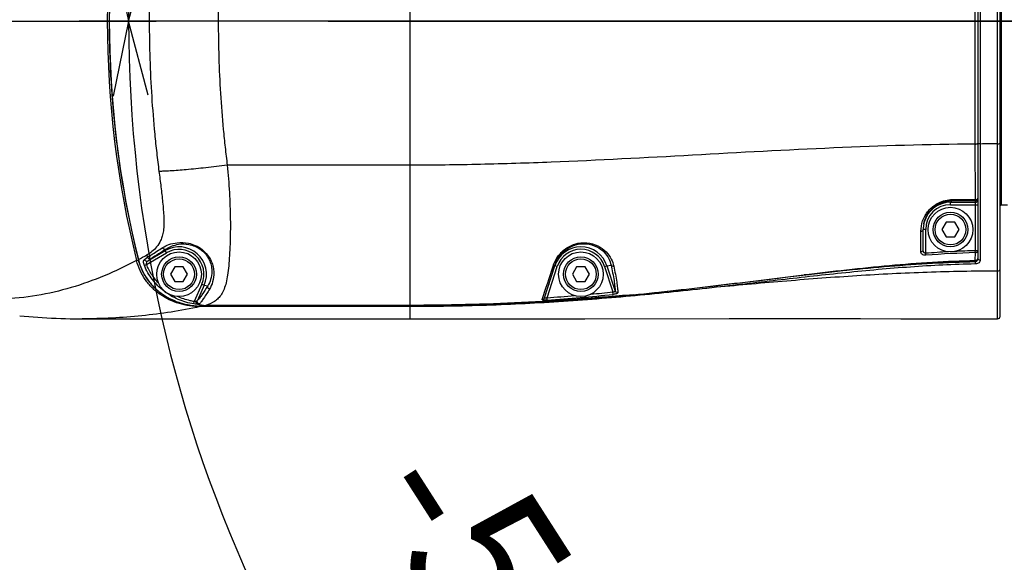
# Model space of a CAD drawing. Units: millimetres. Extents: x 0 to 841, y 0 to 594.
# Drawn here: x 571 to 590, y 434 to 445 of the extents above; entities that cross this region are included whole.
import ezdxf

# ---------------------------------------------------------------- set-up
doc = ezdxf.new("R2010")
doc.units = ezdxf.units.MM
doc.header["$LTSCALE"] = 46.255
doc.linetypes.add('CENTER', pattern=[0.6, 0.375, -0.075, 0.075, -0.075])
doc.layers.get('0').update_dxf_attribs({"linetype": 'CONTINUOUS'})
for name, color, linetype in [('3_ALL_AXIS', 7, 'CONTINUOUS'), ('6_ALL_SURFACE', 7, 'CONTINUOUS'), ('LAYER_B', 7, 'CONTINUOUS')]:
    doc.layers.add(name, color=color, linetype=linetype)
doc.styles.get("Standard").update_dxf_attribs({"font": 'txt', "width": 0.8})
doc.dimstyles.new('DIMSTYLE_2', dxfattribs={"dimtxt": 3, "dimasz": 1.5, "dimexe": 1, "dimexo": 1, "dimgap": 3, "dimtad": 1, "dimdec": 4, "dimdsep": 46, "dimtxsty": 'STANDARD', "dimblk": 'OPEN', "dimblk1": 'OPEN', "dimblk2": 'OPEN', "dimcen": 0.09, "dimadec": 4, "dimazin": 2, "dimtp": 0.5, "dimtm": 0.5, "dimtfac": 1, "dimtdec": -1, "dimtofl": 0, "dimtmove": 0, "dimatfit": 3, "dimldrblk": 'OPEN', "dimfxl": 1, "dimtolj": 1, "dimarcsym": 0})
doc.dimstyles.new('DIMSTYLE_4', dxfattribs={"dimtxt": 3, "dimasz": 1.5, "dimexe": 1, "dimexo": 1, "dimgap": 0.75, "dimtad": 1, "dimdec": 3, "dimdsep": 46, "dimtxsty": 'STANDARD', "dimblk": 'OPEN', "dimblk1": 'OPEN', "dimblk2": 'OPEN', "dimcen": 0.09, "dimadec": 3, "dimazin": 2, "dimtp": 0.3, "dimtm": 0.3, "dimtfac": 1, "dimtdec": 0, "dimtofl": 0, "dimtmove": 0, "dimatfit": 3, "dimldrblk": 'OPEN', "dimfxl": 1, "dimtolj": 1, "dimarcsym": 0})

# ---------------------------------------------------------------- blocks, each defined once
blk = doc.blocks.new('_OPEN')
at = {"color": 0, "linetype": 'BYBLOCK'}
for p, q in [((0, 0), (-1, 0.233)), ((-1, -0.233), (0, 0)), ((-1, 0), (0, 0))]:
    blk.add_line(p, q, dxfattribs=at)
blk = doc.blocks.new('*D17')
at = {"color": 2, "linetype": 'CONTINUOUS'}
for p, q in [((559.904, 487.653), (559.904, 487.903)), ((599.904, 487.653), (599.904, 487.903)), ((559.904, 454.485), (559.904, 487.653)), ((599.904, 398.653), (599.904, 487.653)), ((559.904, 486.903), (579.904, 486.903)), ((599.904, 486.903), (579.904, 486.903))]:
    blk.add_line(p, q, dxfattribs=at)
at = {"color": 2, "linetype": 'CONTINUOUS', "xscale": 1.5, "yscale": 1.5, "zscale": 1.5, "rotation": 180}
blk.add_blockref('_OPEN', (559.904, 486.903), dxfattribs=at)
at = {"color": 2, "linetype": 'CONTINUOUS', "xscale": 1.5, "yscale": 1.5, "zscale": 1.5}
blk.add_blockref('_OPEN', (599.904, 486.903), dxfattribs=at)
at = {"color": 2, "linetype": 'CONTINUOUS', "insert": (579.904, 490.653), "char_height": 3, "width": 7.2, "attachment_point": 2, "line_spacing_factor": 0.9}
blk.add_mtext('400', dxfattribs=at)
blk = doc.blocks.new('*D27')
at = {"color": 2, "linetype": 'CONTINUOUS'}
for p, q in [((599.904, 500.756), (599.904, 510.162)), ((585.197, 362.528), (563.23, 302.174))]:
    blk.add_line(p, q, dxfattribs=at)
for points in [[(598.407, 508.802), (599.904, 509.162), (598.402, 509.502)], [(562.044, 303.309), (563.572, 303.114), (562.288, 303.965)]]:
    blk.add_lwpolyline(points, dxfattribs=at)
for start, end in [(90, 170), (170, 250)]:
    blk.add_arc((599.904, 402.935), 106.227, start, end, dxfattribs=at)
at = {"color": 2, "linetype": 'CONTINUOUS', "insert": (490.229, 426.734), "char_height": 3, "width": 11.6, "attachment_point": 2, "rotation": 77.7567, "line_spacing_factor": 0.9}
blk.add_mtext('-160\\fgdt;{\\fgdt;~}', dxfattribs=at)
blk = doc.blocks.new('*D29')
at = {"color": 2, "linetype": 'CONTINUOUS'}
for p, q in [((574.01, 444.935), (571.738, 444.935)), ((583.608, 424.811), (582.179, 423.045))]:
    blk.add_line(p, q, dxfattribs=at)
for points in [[(573.129, 443.445), (572.738, 444.935), (572.43, 443.426)], [(581.441, 424.533), (582.808, 423.823), (581.896, 425.064)]]:
    blk.add_lwpolyline(points, dxfattribs=at)
for start, end in [(179.999, 205.4995), (205.4995, 231)]:
    blk.add_arc((599.904, 444.935), 27.166, start, end, dxfattribs=at)
at = {"color": 2, "linetype": 'CONTINUOUS', "insert": (582.085, 433.512), "char_height": 3, "width": 9.2, "attachment_point": 2, "rotation": 302.6626, "line_spacing_factor": 0.9}
blk.add_mtext('-51\\fgdt;{\\fgdt;~}', dxfattribs=at)
blk = doc.blocks.new('*D30')
at = {"color": 2, "linetype": 'CONTINUOUS'}
for p, q in [((598.904, 444.935), (571.738, 444.935)), ((600.889, 444.761), (627.642, 440.044))]:
    blk.add_line(p, q, dxfattribs=at)
for points in [[(572.43, 446.444), (572.738, 444.935), (573.129, 446.425)], [(626.531, 441.752), (626.658, 440.217), (627.223, 441.65)]]:
    blk.add_lwpolyline(points, dxfattribs=at)
for start, end in [(85, 180), (350, 85)]:
    blk.add_arc((599.904, 444.935), 27.166, start, end, dxfattribs=at)
at = {"color": 2, "linetype": 'CONTINUOUS', "insert": (596.76, 477.952), "char_height": 3, "width": 11.6, "attachment_point": 2, "rotation": 5.4392, "line_spacing_factor": 0.9}
blk.add_mtext('+190\\fgdt;{\\fgdt;~}', dxfattribs=at)

msp = doc.modelspace()

# ---------------------------------------------------------------- linework, layer by layer
at = {"color": 7, "linetype": 'CONTINUOUS'}
for p, q in [((590.30418, 438.98475), (590.30418, 450.88474)), ((589.85418, 449.71547), (589.85418, 441.36872)), ((590.32418, 448.63474), (590.32418, 441.23474)), ((589.80513, 442.4596), (589.80513, 447.40985)), ((589.90494, 447.40912), (589.90495, 442.46035)), ((590.25417, 438.93475), (590.25427, 447.40782)), ((572.34545, 444.99948), (572.34545, 444.87003)), ((572.34545, 444.87003), (572.34629, 444.74057)), ((572.34629, 444.74057), (572.34796, 444.61113)), ((572.34796, 444.61113), (572.35048, 444.4817)), ((572.35048, 444.4817), (572.35383, 444.35228)), ((572.35383, 444.35228), (572.35802, 444.22289)), ((572.35802, 444.22289), (572.36304, 444.09354)), ((572.36304, 444.09354), (572.3689, 443.96421)), ((572.3689, 443.96421), (572.3756, 443.83493)), ((572.3756, 443.83493), (572.38314, 443.70569)), ((572.38314, 443.70569), (572.39151, 443.5765)), ((572.39151, 443.5765), (572.40072, 443.44738)), ((572.40072, 443.44738), (572.41076, 443.31831)), ((572.41076, 443.31831), (572.42164, 443.18931)), ((572.42164, 443.18931), (572.43335, 443.06038)), ((572.43335, 443.06038), (572.4459, 442.93153)), ((572.4459, 442.93153), (572.45928, 442.80277)), ((572.45928, 442.80277), (572.4735, 442.67409)), ((572.4735, 442.67409), (572.48854, 442.54551)), ((572.48854, 442.54551), (572.50442, 442.41703)), ((572.50442, 442.41703), (572.52113, 442.28866)), ((589.80553, 441.33882), (589.80513, 442.45961)), ((589.85452, 442.47849), (589.8542, 442.4803)), ((589.90495, 442.46035), (589.90492, 440.1159)), ((572.52113, 442.28866), (572.53867, 442.1604)), ((572.53867, 442.1604), (572.55704, 442.03225)), ((572.55704, 442.03225), (572.57624, 441.90422)), ((572.57624, 441.90422), (572.59626, 441.77632)), ((572.59626, 441.77632), (572.61712, 441.64856)), ((572.61712, 441.64856), (572.6388, 441.52093)), ((572.6388, 441.52093), (572.6613, 441.39344)), ((572.6613, 441.39344), (572.68464, 441.2661)), ((572.68464, 441.2661), (572.70879, 441.13892)), ((589.30586, 441.28643), (589.33902, 441.31956)), ((589.30586, 441.28643), (589.80418, 441.28643)), ((589.30586, 441.23646), (589.30586, 441.28643)), ((589.30586, 441.23646), (589.85418, 441.23646)), ((589.33902, 441.31956), (589.80418, 441.31875)), ((589.34158, 441.33984), (589.80553, 441.33882)), ((589.80418, 441.31875), (589.80418, 440.30842)), ((589.85418, 441.36861), (589.85418, 440.15399)), ((590.32418, 441.23474), (590.45418, 441.23474)), ((572.70879, 441.13892), (572.73377, 441.0119)), ((572.73377, 441.0119), (572.75956, 440.88504)), ((572.75956, 440.88504), (572.78618, 440.75835)), ((589.21818, 440.8837), (589.13218, 440.73474)), ((589.39018, 440.8837), (589.21818, 440.8837)), ((589.47618, 440.73474), (589.39018, 440.8837)), ((572.78618, 440.75835), (572.81362, 440.63184)), ((572.81362, 440.63184), (572.84187, 440.5055)), ((588.70751, 440.28776), (588.70817, 440.69951)), ((588.80418, 440.73474), (588.75418, 440.73474)), ((588.75418, 440.32674), (588.75418, 440.73474)), ((588.80418, 440.25643), (588.80418, 440.73474)), ((589.13218, 440.73474), (589.21818, 440.58579)), ((589.39018, 440.58579), (589.47618, 440.73474)), ((572.84187, 440.5055), (572.87095, 440.37936)), ((589.21818, 440.58579), (589.39018, 440.58579)), ((572.87095, 440.37936), (572.90084, 440.2534)), ((572.90084, 440.2534), (572.93118, 440.12908)), ((573.0985, 440.03065), (573.50192, 440.26744)), ((573.12515, 440.10426), (573.47662, 440.31055)), ((573.47662, 440.31055), (573.49459, 440.34193)), ((573.50192, 440.26744), (573.47662, 440.31055)), ((588.80716, 440.21686), (588.80418, 440.25643)), ((589.85418, 440.30842), (589.80418, 440.30842)), ((589.80523, 440.26951), (589.80418, 440.30842)), ((589.80511, 440.11378), (589.80523, 440.26951)), ((572.89882, 440.111), (572.93359, 440.11964)), ((572.93453, 440.12991), (572.93118, 440.12908)), ((572.93118, 440.12908), (572.93535, 440.11274)), ((572.93535, 440.11274), (572.94018, 440.09492)), ((572.94018, 440.09492), (572.94528, 440.07719)), ((572.94528, 440.07719), (572.95066, 440.05956)), ((572.95066, 440.05956), (572.95631, 440.04204)), ((572.95631, 440.04204), (572.96223, 440.02461)), ((572.96223, 440.02461), (572.96841, 440.00729)), ((572.96841, 440.00729), (572.97487, 439.99008)), ((573.05524, 440.13429), (573.12018, 440.17653)), ((573.05534, 440.01357), (573.0985, 440.03065)), ((573.12515, 440.10426), (573.19019, 440.14618)), ((581.12001, 439.35534), (581.33118, 440.00524)), ((581.33118, 440.00524), (581.33371, 440.02124)), ((581.37873, 439.98979), (581.33118, 440.00524)), ((582.33299, 439.98979), (582.38044, 440.0052)), ((582.38044, 440.0052), (582.46142, 440.01802)), ((582.38044, 440.0052), (582.54638, 439.49448)), ((587.89901, 439.98716), (588.05628, 440.00151)), ((588.05628, 440.00151), (588.21162, 440.015)), ((588.21162, 440.015), (588.36501, 440.0276)), ((588.36501, 440.0276), (588.51662, 440.03932)), ((588.51662, 440.03932), (588.66645, 440.05014)), ((588.66645, 440.05014), (588.8145, 440.06004)), ((588.8145, 440.06004), (588.96091, 440.06905)), ((588.96091, 440.06905), (589.1057, 440.07714)), ((589.1057, 440.07714), (589.24885, 440.08432)), ((589.24885, 440.08432), (589.39053, 440.09059)), ((589.39053, 440.09059), (589.53077, 440.09597)), ((589.53077, 440.09597), (589.66954, 440.10045)), ((589.66954, 440.10045), (589.80533, 440.104)), ((589.80418, 440.10397), (589.80418, 440.08175)), ((589.80418, 440.08172), (589.80504, 440.0409)), ((589.80533, 440.104), (589.80511, 440.11378)), ((572.97487, 439.99008), (572.98159, 439.97297)), ((572.98159, 439.97297), (572.98858, 439.95598)), ((572.98858, 439.95598), (572.99583, 439.9391)), ((572.99583, 439.9391), (573.00334, 439.92234)), ((573.00334, 439.92234), (573.01112, 439.90569)), ((573.01112, 439.90569), (573.01916, 439.88917)), ((573.01916, 439.88917), (573.02746, 439.87277)), ((573.02746, 439.87277), (573.03602, 439.85649)), ((573.03602, 439.85649), (573.04484, 439.84035)), ((573.04484, 439.84035), (573.05392, 439.82433)), ((573.05392, 439.82433), (573.06325, 439.80844)), ((573.06325, 439.80844), (573.07284, 439.79269)), ((573.66818, 439.9837), (573.58218, 439.83474)), ((573.58218, 439.83474), (573.66818, 439.68579)), ((573.84018, 439.9837), (573.66818, 439.9837)), ((573.92618, 439.83474), (573.84018, 439.9837)), ((573.84018, 439.68579), (573.92618, 439.83474)), ((581.17414, 439.36012), (581.37873, 439.98979)), ((581.76818, 439.9837), (581.68218, 439.83474)), ((581.68218, 439.83474), (581.76818, 439.68579)), ((581.94018, 439.9837), (581.76818, 439.9837)), ((582.02618, 439.83474), (581.94018, 439.9837)), ((581.94018, 439.68579), (582.02618, 439.83474)), ((582.33299, 439.98979), (582.49993, 439.47602)), ((586.20771, 439.80114), (586.38737, 439.82275)), ((586.38737, 439.82275), (586.56458, 439.84379)), ((586.56458, 439.84379), (586.73936, 439.86423)), ((586.73936, 439.86423), (586.91169, 439.88401)), ((586.91169, 439.88401), (587.08175, 439.9031)), ((587.08175, 439.9031), (587.24954, 439.92147)), ((587.24954, 439.92147), (587.41507, 439.93909)), ((587.41507, 439.93909), (587.57848, 439.95593)), ((587.57848, 439.95593), (587.7398, 439.97196)), ((587.7398, 439.97196), (587.89901, 439.98716)), ((573.07284, 439.79269), (573.08269, 439.77707)), ((573.08269, 439.77707), (573.09279, 439.7616)), ((573.09279, 439.7616), (573.10314, 439.74626)), ((573.10314, 439.74626), (573.11375, 439.73107)), ((573.11375, 439.73107), (573.12461, 439.71603)), ((573.12461, 439.71603), (573.13572, 439.70113)), ((573.13572, 439.70113), (573.14708, 439.68639)), ((573.14708, 439.68639), (573.15868, 439.6718)), ((573.15868, 439.6718), (573.17054, 439.65736)), ((573.17054, 439.65736), (573.18264, 439.64309)), ((573.18264, 439.64309), (573.19499, 439.62897)), ((573.19499, 439.62897), (573.20758, 439.61502)), ((573.20758, 439.61502), (573.22042, 439.60124)), ((573.66818, 439.68579), (573.84018, 439.68579)), ((574.21562, 439.63395), (574.06228, 439.28278)), ((574.26134, 439.61399), (574.12562, 439.30317)), ((574.21562, 439.63395), (574.26134, 439.61399)), ((574.26134, 439.61399), (574.33272, 439.59899)), ((581.76818, 439.68579), (581.94018, 439.68579)), ((584.46, 439.58826), (584.66701, 439.61291)), ((584.58893, 439.57121), (584.58538, 439.60319)), ((584.66701, 439.61291), (584.87065, 439.63746)), ((584.87065, 439.63746), (585.07091, 439.66183)), ((585.07091, 439.66183), (585.26781, 439.68594)), ((585.26781, 439.68594), (585.46167, 439.70978)), ((585.46167, 439.70978), (585.84027, 439.75634)), ((585.84027, 439.75634), (586.02534, 439.77898)), ((586.02534, 439.77898), (586.20771, 439.80114)), ((573.22042, 439.60124), (573.2335, 439.58763)), ((573.2335, 439.58763), (573.24682, 439.57419)), ((573.24682, 439.57419), (573.26039, 439.56092)), ((573.26039, 439.56092), (573.27419, 439.54783)), ((573.27419, 439.54783), (573.28823, 439.53493)), ((573.28823, 439.53493), (573.30251, 439.52221)), ((573.30251, 439.52221), (573.31702, 439.50967)), ((573.31702, 439.50967), (573.33177, 439.49733)), ((573.33177, 439.49733), (573.34675, 439.48517)), ((573.34675, 439.48517), (573.36196, 439.47322)), ((573.36196, 439.47322), (573.37741, 439.46146)), ((573.37741, 439.46146), (573.39308, 439.44991)), ((573.39308, 439.44991), (573.40898, 439.43856)), ((573.40898, 439.43856), (573.4251, 439.42742)), ((573.4251, 439.42742), (573.44144, 439.4165)), ((573.44144, 439.4165), (573.45801, 439.40578)), ((573.45801, 439.40578), (573.4748, 439.39529)), ((582.50489, 439.42768), (582.49993, 439.47602)), ((582.70797, 439.39985), (582.90528, 439.41876)), ((582.90514, 439.42005), (582.90528, 439.41876)), ((582.90528, 439.41876), (583.13803, 439.44193)), ((583.13803, 439.44193), (583.36835, 439.46572)), ((583.36835, 439.46572), (583.59463, 439.48987)), ((583.59463, 439.48987), (583.81677, 439.51428)), ((583.81677, 439.51428), (584.03489, 439.53886)), ((584.03489, 439.53886), (584.2493, 439.56354)), ((584.2493, 439.56354), (584.46, 439.58826)), ((573.4748, 439.39529), (573.4918, 439.38502)), ((573.4918, 439.38502), (573.50902, 439.37497)), ((573.50902, 439.37497), (573.52646, 439.36515)), ((573.52646, 439.36515), (573.5441, 439.35557)), ((573.5441, 439.35557), (573.56196, 439.34621)), ((573.56196, 439.34621), (573.58002, 439.3371)), ((573.58002, 439.3371), (573.59829, 439.32823)), ((573.59829, 439.32823), (573.61676, 439.3196)), ((573.61676, 439.3196), (573.63542, 439.31122)), ((573.63542, 439.31122), (573.65429, 439.3031)), ((573.65429, 439.3031), (573.67334, 439.29522)), ((573.67334, 439.29522), (573.69259, 439.28761)), ((573.69259, 439.28761), (573.71203, 439.28026)), ((573.71203, 439.28026), (573.73165, 439.27317)), ((573.73165, 439.27317), (573.75145, 439.26636)), ((573.75145, 439.26636), (573.77142, 439.25981)), ((573.77142, 439.25981), (573.79157, 439.25354)), ((573.79157, 439.25354), (573.81189, 439.24755)), ((573.81189, 439.24755), (573.83238, 439.24184)), ((573.83238, 439.24184), (573.85303, 439.23642)), ((573.85303, 439.23642), (573.87383, 439.23128)), ((573.87383, 439.23128), (573.89479, 439.22644)), ((573.89479, 439.22644), (573.9159, 439.22189)), ((573.9159, 439.22189), (573.93716, 439.21764)), ((573.93716, 439.21764), (573.95855, 439.21368)), ((573.95855, 439.21368), (573.98008, 439.21004)), ((573.98008, 439.21004), (574.00174, 439.2067)), ((574.00174, 439.2067), (574.02352, 439.20366)), ((574.05394, 439.23429), (574.06228, 439.28278)), ((578.40418, 439.20664), (578.40418, 439.19093)), ((579.47551, 439.20357), (579.65784, 439.20838)), ((579.65784, 439.20838), (579.84117, 439.21401)), ((579.84117, 439.21401), (580.02549, 439.22045)), ((580.02549, 439.22045), (580.2108, 439.22773)), ((580.2108, 439.22773), (580.39709, 439.23585)), ((580.39709, 439.23585), (580.58436, 439.24481)), ((580.58436, 439.24481), (580.77261, 439.25463)), ((580.77261, 439.25463), (580.96182, 439.26531)), ((580.96182, 439.26531), (581.15201, 439.27686)), ((581.15201, 439.27686), (581.34316, 439.28926)), ((581.17765, 439.31097), (581.17414, 439.36012)), ((581.34316, 439.28926), (581.53527, 439.30253)), ((581.53527, 439.30253), (581.72834, 439.31666)), ((581.72834, 439.31666), (581.92236, 439.33163)), ((581.92236, 439.33163), (582.11734, 439.34745)), ((582.11734, 439.34745), (582.31327, 439.3641)), ((582.31327, 439.3641), (582.51015, 439.38157)), ((582.51015, 439.38157), (582.70797, 439.39985)), ((574.02352, 439.20366), (574.04542, 439.20094)), ((574.04542, 439.20094), (574.06743, 439.19853)), ((574.06743, 439.19853), (574.08956, 439.19644)), ((574.08956, 439.19644), (574.11179, 439.19467)), ((574.11179, 439.19467), (574.13411, 439.19322)), ((574.13411, 439.19322), (574.15654, 439.1921)), ((574.15654, 439.1921), (574.17905, 439.1913)), ((574.17666, 439.18086), (574.17666, 439.19138)), ((578.40418, 439.18086), (574.17666, 439.18086)), ((574.17905, 439.1913), (574.20164, 439.19082)), ((574.20164, 439.19082), (574.22284, 439.19068)), ((574.22284, 439.19093), (578.40418, 439.19093)), ((574.22284, 439.19093), (574.22284, 439.19068)), ((574.22284, 439.19068), (578.40418, 439.19068)), ((578.40418, 439.19068), (578.57886, 439.19101)), ((578.40418, 439.19093), (578.40418, 439.19068)), ((578.40418, 439.19068), (578.40418, 438.93474)), ((578.57886, 439.19101), (578.75617, 439.19205)), ((578.75617, 439.19205), (578.9345, 439.1938)), ((578.9345, 439.1938), (579.11383, 439.19629)), ((579.11383, 439.19629), (579.29417, 439.19954)), ((579.29417, 439.19954), (579.47551, 439.20357))]:
    msp.add_line(p, q, dxfattribs=at)
for centre, radius in [((589.30418, 440.73474), 0.45), ((589.30418, 440.73474), 0.35), ((589.30418, 440.73474), 0.31), ((573.75418, 439.83474), 0.45), ((581.85418, 439.83474), 0.45), ((573.75418, 439.83474), 0.35), ((573.75418, 439.83474), 0.31), ((581.85418, 439.83474), 0.35), ((581.85418, 439.83474), 0.31)]:
    msp.add_circle(centre, radius, dxfattribs=at)
for centre, radius, start, end in [((592.31494, 444.93474), 20.00636, 166.048259, 193.952106), ((592.35534, 444.93474), 20.00636, 166.103997, 193.896307), ((589.84573, 442.48012), 0.00844, 355.188732, 359.996329), ((589.86264, 442.4809), 0.00846, 180.00226, 184.092716), ((590.30573, 382.34985), 60.11183, 90.049045, 90.382011), ((589.30582, 440.73479), 0.55164, 89.995689, 164.651792), ((589.30588, 440.73476), 0.5017, 90.001683, 180.001682), ((589.80419, 441.36873), 0.04998, 269.981316, 359.9813), ((589.80419, 441.33641), 0.04998, 269.981313, 359.981303), ((590.32418, 441.21474), 0.02, 90, 180), ((589.32714, 440.73462), 0.57296, 168.62765, 179.988263), ((589.30688, 440.73462), 0.55271, 168.216509, 177.776485), ((589.30603, 440.73471), 0.55186, 164.649647, 168.207558), ((589.30581, 440.73474), 0.55164, 178.865625, 179.999883), ((589.30603, 440.73474), 0.55186, 177.784766, 178.865673), ((568.37789, 448.68514), 9.69304, 298.040402, 299.196757), ((574.51464, 440.61459), 1.46165, 195.515418, 197.439776), ((662.5754, 301.4851), 164.97457, 122.681387, 122.807078), ((573.75579, 439.83477), 0.55165, 336.408785, 120.402597), ((573.75585, 439.83476), 0.5017, 336.406815, 120.407869), ((581.8558, 439.83482), 0.55161, 17.992517, 162.003574), ((581.85586, 439.83478), 0.50168, 17.997978, 162.002022), ((590.4677, 418.21706), 22.10207, 93.116604, 94.31648), ((590.38495, 419.79512), 20.48259, 91.621864, 94.417924), ((590.33639, 420.71124), 19.6044, 91.555649, 92.772372), ((589.80418, 440.15399), 0.05, 271.324739, 360), ((589.88647, 440.15608), 0.0323, 180.000502, 182.094176), ((589.88659, 440.15608), 0.03242, 182.096107, 186.271889), ((450.46144, 481.48851), 137.25235, 342.1081954, 342.4050536), ((578.11675, 481.72545), 42.52477, 274.127669, 275.9229), ((577.85304, 484.72369), 45.48565, 275.301826, 275.863659), ((574.34774, 440.3239), 1.1186, 258.512522, 267.187488), ((572.05705, 449.01043), 10.0555, 282.437982, 282.84685), ((578.25111, 480.26753), 41.01171, 274.087117, 274.860884), ((590.25418, 438.98475), 0.05, 269.993983, 360)]:
    msp.add_arc(centre, radius, start, end, dxfattribs=at)
for points, knots in [([(589.80513, 442.45961), (588.85328, 442.45173), (586.95185, 442.39222), (584.10456, 442.2331), (581.73249, 442.1051), (579.83186, 442.04391), (578.88026, 442.03234), (578.40418, 442.03234)], [0, 0, 0, 0, 0.25027599, 0.50004211, 0.74980751, 0.87482505, 1, 1, 1, 1]), ([(589.80513, 442.4596), (589.8113, 442.45965), (589.82292, 442.46057), (589.83824, 442.46458), (589.84947, 442.47018), (589.85391, 442.47655), (589.85415, 442.47942)], [0, 0, 0, 0, 0.33142914, 0.62256875, 0.84549183, 1, 1, 1, 1]), ([(589.90495, 442.46035), (589.89893, 442.46031), (589.88751, 442.46105), (589.87216, 442.46461), (589.86062, 442.46986), (589.85535, 442.47561), (589.85452, 442.47849)], [0, 0, 0, 0, 0.3225315, 0.61144513, 0.83943304, 1, 1, 1, 1]), ([(590.25427, 442.46166), (590.26066, 442.46167), (590.27293, 442.46275), (590.29023, 442.46679), (590.30418, 442.4754), (590.30418, 442.48227)], [0, 0, 0, 0, 0.33875232, 0.63552537, 1, 1, 1, 1]), ([(588.70817, 440.69951), (588.70824, 440.77003), (588.7336, 440.91996), (588.83053, 441.0909), (588.95059, 441.208), (589.06574, 441.28114), (589.19862, 441.32897), (589.29381, 441.33997), (589.34158, 441.33984)], [0, 0, 0, 0, 0.21235955, 0.44862324, 0.578114, 0.71451957, 0.85615169, 1, 1, 1, 1]), ([(588.76543, 440.8476), (588.77666, 440.9036), (588.81832, 441.01918), (588.93674, 441.17376), (589.08466, 441.26945), (589.22529, 441.31217), (589.30104, 441.31965), (589.33902, 441.31956)], [0, 0, 0, 0, 0.21387176, 0.45242361, 0.71730106, 0.85777992, 1, 1, 1, 1]), ([(589.34158, 441.33984), (589.34144, 441.33709), (589.34112, 441.33229), (589.34064, 441.3259), (589.33987, 441.32218), (589.33955, 441.31985), (589.33902, 441.31956)], [0, 0, 0, 0, 0.40144542, 0.71046921, 0.91222883, 1, 1, 1, 1]), ([(589.80418, 441.31875), (589.8043, 441.31888), (589.80441, 441.31947), (589.80474, 441.32131), (589.80497, 441.32518), (589.80531, 441.33129), (589.80545, 441.3361), (589.80553, 441.33882)], [0, 0, 0, 0, 0.02692805, 0.08357193, 0.28496295, 0.59552878, 1, 1, 1, 1]), ([(589.80553, 441.33882), (589.81182, 441.3389), (589.82384, 441.34046), (589.83958, 441.34662), (589.85096, 441.35603), (589.85418, 441.36477), (589.85418, 441.36872)], [0, 0, 0, 0, 0.30449238, 0.57965907, 0.80901168, 1, 1, 1, 1]), ([(588.70817, 440.69951), (588.71423, 440.69986), (588.72586, 440.70201), (588.74092, 440.7096), (588.75147, 440.72081), (588.75418, 440.7303), (588.75418, 440.73474)], [0, 0, 0, 0, 0.28827423, 0.55428817, 0.7890799, 1, 1, 1, 1]), ([(573.42584, 440.37039), (573.46518, 440.39456), (573.55839, 440.43926), (573.7337, 440.48149), (573.91813, 440.47418), (574.08841, 440.41923), (574.22191, 440.33904), (574.33135, 440.22868), (574.40532, 440.10498), (574.44537, 439.98312), (574.46272, 439.84112), (574.44301, 439.68698), (574.39598, 439.57997), (574.36896, 439.53492)], [0, 0, 0, 0, 0.0801865, 0.17816215, 0.31068224, 0.39447421, 0.48679139, 0.57834963, 0.66155064, 0.73482903, 0.799454, 0.90876827, 1, 1, 1, 1]), ([(573.49459, 440.34193), (573.52894, 440.36406), (573.60953, 440.40622), (573.76289, 440.44935), (573.92751, 440.4477), (574.08347, 440.40094), (574.2084, 440.32713), (574.30965, 440.22328), (574.37557, 440.1079), (574.40918, 439.99656), (574.42144, 439.86922), (574.40073, 439.7327), (574.35729, 439.63856), (574.33272, 439.59899)], [0, 0, 0, 0, 0.0786869, 0.17399299, 0.30425071, 0.38919801, 0.4851862, 0.58038901, 0.66519365, 0.73859726, 0.80265657, 0.91032175, 1, 1, 1, 1]), ([(581.29276, 439.99907), (581.31164, 440.05848), (581.37037, 440.1826), (581.51815, 440.3451), (581.73074, 440.45745), (581.97349, 440.48316), (582.19548, 440.42021), (582.36273, 440.29764), (582.46837, 440.15007), (582.50615, 440.0442), (582.51708, 439.99373)], [0, 0, 0, 0, 0.11285414, 0.2451821, 0.39096489, 0.53820292, 0.67606025, 0.79909756, 0.90650537, 1, 1, 1, 1]), ([(581.33371, 440.02124), (581.35101, 440.07482), (581.40537, 440.18767), (581.54269, 440.33579), (581.74102, 440.4381), (581.96662, 440.46036), (582.17106, 440.40171), (582.32327, 440.29002), (582.41818, 440.15734), (582.4518, 440.06283), (582.46142, 440.01802)], [0, 0, 0, 0, 0.11137967, 0.24436134, 0.39280432, 0.54279947, 0.68182622, 0.8040834, 0.90931161, 1, 1, 1, 1]), ([(573.12018, 440.17653), (573.14509, 440.19272), (573.24639, 440.25826), (573.34836, 440.32278), (573.42584, 440.37039)], [0, 0, 0, 0, 0.24623645, 1, 1, 1, 1]), ([(573.42584, 440.37039), (573.42842, 440.36362), (573.43635, 440.3511), (573.45428, 440.33865), (573.47524, 440.33469), (573.48882, 440.33861), (573.49459, 440.34193)], [0, 0, 0, 0, 0.25951858, 0.51517038, 0.76162766, 1, 1, 1, 1]), ([(588.80716, 440.21686), (588.79298, 440.21577), (588.76612, 440.21801), (588.73244, 440.23412), (588.71175, 440.25906), (588.70749, 440.2786), (588.70751, 440.28776)], [0, 0, 0, 0, 0.31212632, 0.57817585, 0.7987909, 1, 1, 1, 1]), ([(588.70751, 440.28776), (588.71365, 440.28808), (588.72558, 440.29043), (588.74093, 440.29892), (588.75155, 440.31148), (588.75418, 440.32182), (588.75418, 440.32674)], [0, 0, 0, 0, 0.27763599, 0.53903818, 0.77789505, 1, 1, 1, 1]), ([(588.80418, 440.25643), (588.7997, 440.25576), (588.79057, 440.25629), (588.77886, 440.26232), (588.77007, 440.27115), (588.76164, 440.2846), (588.75558, 440.3034), (588.75418, 440.31897), (588.75418, 440.32674)], [0, 0, 0, 0, 0.13977713, 0.27228319, 0.39811197, 0.52024051, 0.7599737, 1, 1, 1, 1]), ([(589.80523, 440.26951), (589.81159, 440.26964), (589.824, 440.27164), (589.84012, 440.28), (589.85137, 440.29271), (589.85418, 440.30336), (589.85418, 440.30842)], [0, 0, 0, 0, 0.27802434, 0.54022752, 0.77903633, 1, 1, 1, 1]), ([(572.89882, 440.111), (572.68606, 439.99899), (572.25498, 439.79317), (571.58323, 439.55137), (570.88955, 439.38975), (570.41617, 439.34256), (570.17783, 439.33513)], [0, 0, 0, 0, 0.25283114, 0.50154335, 0.7492583, 1, 1, 1, 1]), ([(574.17666, 439.18086), (574.03515, 439.18107), (573.75053, 439.22088), (573.42513, 439.37563), (573.20677, 439.55799), (573.06901, 439.72165), (572.96299, 439.90739), (572.916, 440.0422), (572.89882, 440.111)], [0, 0, 0, 0, 0.24976295, 0.49934343, 0.62451748, 0.74968215, 0.87484115, 1, 1, 1, 1]), ([(572.93453, 440.12991), (572.9518, 440.06049), (572.99907, 439.92446), (573.10583, 439.73698), (573.24464, 439.57175), (573.46478, 439.38763), (573.79297, 439.23134), (574.08009, 439.19115), (574.22284, 439.19093)], [0, 0, 0, 0, 0.12515922, 0.25031872, 0.37548382, 0.50065828, 0.75023767, 1, 1, 1, 1]), ([(573.05534, 440.01357), (573.05023, 440.02646), (573.04283, 440.05164), (573.03945, 440.08286), (573.04102, 440.10469), (573.04437, 440.12015), (573.04982, 440.13077), (573.05524, 440.13429)], [0, 0, 0, 0, 0.32956039, 0.61966688, 0.74196064, 0.84633038, 1, 1, 1, 1]), ([(573.05524, 440.13429), (573.0576, 440.12728), (573.06533, 440.11416), (573.08353, 440.10103), (573.10513, 440.09679), (573.11919, 440.10082), (573.12515, 440.10426)], [0, 0, 0, 0, 0.25796678, 0.51302441, 0.76011286, 1, 1, 1, 1]), ([(574.05394, 439.23429), (573.94549, 439.25321), (573.732, 439.31533), (573.49096, 439.45443), (573.32446, 439.59954), (573.21495, 439.72417), (573.12342, 439.86249), (573.07564, 439.96232), (573.05534, 440.01357)], [0, 0, 0, 0, 0.24983093, 0.49957733, 0.62468689, 0.74979312, 0.87489699, 1, 1, 1, 1]), ([(573.0985, 440.03065), (573.09505, 440.0454), (573.09822, 440.06868), (573.11154, 440.09251), (573.12035, 440.10131), (573.12515, 440.10426)], [0, 0, 0, 0, 0.55551872, 0.7934275, 1, 1, 1, 1]), ([(573.34229, 439.65351), (573.29002, 439.70759), (573.19559, 439.82602), (573.12618, 439.96072), (573.0985, 440.03065)], [0, 0, 0, 0, 0.50001462, 1, 1, 1, 1]), ([(573.12018, 440.17653), (573.12251, 440.16948), (573.1302, 440.15627), (573.14842, 440.14302), (573.17009, 440.13869), (573.1842, 440.14272), (573.19019, 440.14618)], [0, 0, 0, 0, 0.25795978, 0.51306647, 0.76016674, 1, 1, 1, 1]), ([(581.12001, 439.35534), (581.14456, 439.43313), (581.21562, 439.65516), (581.28714, 439.87703), (581.33371, 440.02124)], [0, 0, 0, 0, 0.34991328, 1, 1, 1, 1]), ([(581.29276, 439.99907), (581.30169, 439.99869), (581.31522, 440.00089), (581.32862, 440.01103), (581.33258, 440.01777), (581.33371, 440.02124)], [0, 0, 0, 0, 0.54145073, 0.77878385, 1, 1, 1, 1]), ([(582.51708, 439.99373), (582.50584, 439.99134), (582.48766, 439.9925), (582.4691, 440.00457), (582.46318, 440.01339), (582.46142, 440.01802)], [0, 0, 0, 0, 0.52853219, 0.7721681, 1, 1, 1, 1]), ([(582.46142, 440.01802), (582.48459, 439.91417), (582.51372, 439.77149), (582.53825, 439.59621), (582.54462, 439.52591), (582.54638, 439.49448)], [0, 0, 0, 0, 0.60132537, 0.82209426, 1, 1, 1, 1]), ([(582.90515, 439.42005), (583.48047, 439.47659), (584.62938, 439.60731), (586.34953, 439.82747), (587.78559, 439.99254), (588.93846, 440.0818), (589.51615, 440.10699), (589.80511, 440.11378)], [0, 0, 0, 0, 0.25000141, 0.50000734, 0.75000374, 0.87500301, 1, 1, 1, 1]), ([(589.80504, 440.0409), (589.36858, 440.03146), (588.49608, 439.98802), (587.19159, 439.86884), (585.89009, 439.72151), (585.02282, 439.61992), (584.58894, 439.57122)], [0, 0, 0, 0, 0.24998595, 0.4999857, 0.74999239, 1, 1, 1, 1]), ([(589.80418, 440.08175), (589.5158, 440.07562), (588.93923, 440.05289), (587.78815, 439.97232), (586.92732, 439.88243), (586.35395, 439.81877)], [0, 0, 0, 0, 0.24999811, 0.50000048, 1, 1, 1, 1]), ([(589.854, 440.14988), (589.85359, 440.14269), (589.85134, 440.12822), (589.84299, 440.10742), (589.82824, 440.08885), (589.81244, 440.08207), (589.80418, 440.08172)], [0, 0, 0, 0, 0.2362718, 0.47675844, 0.72842638, 1, 1, 1, 1]), ([(589.90492, 440.1159), (589.90492, 440.10698), (589.90004, 440.08771), (589.87905, 440.06327), (589.84601, 440.04578), (589.81932, 440.04121), (589.80504, 440.0409)], [0, 0, 0, 0, 0.19546813, 0.41756246, 0.68685753, 1, 1, 1, 1]), ([(589.80511, 440.11378), (589.81148, 440.1139), (589.82398, 440.11597), (589.84016, 440.12464), (589.8514, 440.13783), (589.85418, 440.14877), (589.85418, 440.15399)], [0, 0, 0, 0, 0.27446878, 0.53505544, 0.77523031, 1, 1, 1, 1]), ([(589.90492, 440.1159), (589.89875, 440.11582), (589.88658, 440.11747), (589.87047, 440.12515), (589.85868, 440.13717), (589.85493, 440.14749), (589.85437, 440.15254)], [0, 0, 0, 0, 0.27282977, 0.5336383, 0.77515917, 1, 1, 1, 1]), ([(582.51708, 439.99373), (582.53991, 439.88822), (582.5685, 439.74326), (582.59192, 439.5652), (582.5977, 439.49379), (582.59914, 439.46188)], [0, 0, 0, 0, 0.60123849, 0.82207957, 1, 1, 1, 1]), ([(590.25425, 439.89764), (589.78119, 439.89706), (588.83521, 439.87942), (587.41788, 439.80733), (586.00269, 439.69979), (585.06023, 439.61441), (584.58894, 439.57122)], [0, 0, 0, 0, 0.24999838, 0.4998986, 0.74989199, 1, 1, 1, 1]), ([(590.25425, 439.89764), (590.26671, 439.89765), (590.28599, 439.90382), (590.30137, 439.92267), (590.30418, 439.93412), (590.30418, 439.93961)], [0, 0, 0, 0, 0.52465338, 0.76859989, 1, 1, 1, 1]), ([(574.33272, 439.59899), (574.2956, 439.53772), (574.24264, 439.45433), (574.17137, 439.35712), (574.14028, 439.31935), (574.12562, 439.30317)], [0, 0, 0, 0, 0.59449329, 0.81877944, 1, 1, 1, 1]), ([(574.36896, 439.53492), (574.33179, 439.47293), (574.27913, 439.38856), (574.20942, 439.2895), (574.17946, 439.25088), (574.16545, 439.23428)], [0, 0, 0, 0, 0.59673983, 0.8205958, 1, 1, 1, 1]), ([(574.36896, 439.53492), (574.36211, 439.53685), (574.34913, 439.54344), (574.33502, 439.55955), (574.32849, 439.57933), (574.33033, 439.59299), (574.33272, 439.59899)], [0, 0, 0, 0, 0.26002982, 0.51717948, 0.7640453, 1, 1, 1, 1]), ([(584.58894, 439.57121), (584.07545, 439.5136), (583.0478, 439.40406), (581.50274, 439.27651), (579.95436, 439.19767), (578.92087, 439.18086), (578.40418, 439.18086)], [0, 0, 0, 0, 0.25000429, 0.50000468, 0.7500023, 1, 1, 1, 1]), ([(578.40418, 439.19093), (578.77989, 439.19093), (579.53135, 439.20029), (580.65776, 439.24412), (581.78265, 439.3171), (582.53122, 439.38334), (582.90514, 439.42005)], [0, 0, 0, 0, 0.24999956, 0.4999987, 0.74999859, 1, 1, 1, 1]), ([(582.90514, 439.42005), (582.53065, 439.38828), (581.78154, 439.32869), (580.65667, 439.25932), (579.53076, 439.21602), (578.77971, 439.20664), (578.40418, 439.20664)], [0, 0, 0, 0, 0.25014649, 0.50014468, 0.75005594, 1, 1, 1, 1]), ([(582.54638, 439.49448), (582.54665, 439.49305), (582.54667, 439.48999), (582.54462, 439.48558), (582.54056, 439.48185), (582.53212, 439.47762), (582.51812, 439.4752), (582.50627, 439.47543), (582.49993, 439.47602)], [0, 0, 0, 0, 0.0779536, 0.15846464, 0.25246576, 0.36736169, 0.65936527, 1, 1, 1, 1]), ([(582.59914, 439.46188), (582.59932, 439.45784), (582.59329, 439.4514), (582.58357, 439.44595), (582.56662, 439.43894), (582.54015, 439.43236), (582.51725, 439.42896), (582.50489, 439.42768)], [0, 0, 0, 0, 0.1169042, 0.211842, 0.33294182, 0.64082279, 1, 1, 1, 1]), ([(582.59914, 439.46188), (582.58814, 439.4607), (582.56491, 439.46562), (582.54991, 439.48423), (582.54638, 439.49448)], [0, 0, 0, 0, 0.50509329, 1, 1, 1, 1]), ([(574.06228, 439.28278), (574.03323, 439.28778), (573.91782, 439.31127), (573.80529, 439.34927), (573.72488, 439.38574)], [0, 0, 0, 0, 0.25026383, 1, 1, 1, 1]), ([(574.12497, 439.2277), (574.1196, 439.22771), (574.09582, 439.2284), (574.07209, 439.23112), (574.05394, 439.23429)], [0, 0, 0, 0, 0.22534106, 1, 1, 1, 1]), ([(574.10122, 439.28979), (574.09831, 439.28886), (574.08559, 439.28529), (574.07242, 439.28324), (574.06228, 439.28278)], [0, 0, 0, 0, 0.23134797, 1, 1, 1, 1]), ([(574.12497, 439.2277), (574.1205, 439.22921), (574.10922, 439.23792), (574.1, 439.26063), (574.09955, 439.27991), (574.10122, 439.28979)], [0, 0, 0, 0, 0.19984213, 0.57480976, 1, 1, 1, 1]), ([(574.12562, 439.30317), (574.12472, 439.30179), (574.12187, 439.29914), (574.11385, 439.29425), (574.10655, 439.29148), (574.10122, 439.28979)], [0, 0, 0, 0, 0.1755751, 0.40524442, 1, 1, 1, 1]), ([(574.16545, 439.23428), (574.15793, 439.23534), (574.14314, 439.24103), (574.12709, 439.25829), (574.12014, 439.28072), (574.1227, 439.29625), (574.12562, 439.30317)], [0, 0, 0, 0, 0.25079392, 0.50226555, 0.75233016, 1, 1, 1, 1]), ([(574.16545, 439.23428), (574.16427, 439.23287), (574.15963, 439.23082), (574.15106, 439.22903), (574.13902, 439.22789), (574.12997, 439.22769), (574.12497, 439.2277)], [0, 0, 0, 0, 0.13255272, 0.34640338, 0.63905875, 1, 1, 1, 1]), ([(581.17765, 439.31097), (581.17097, 439.3105), (581.15782, 439.30975), (581.13863, 439.30928), (581.12082, 439.30952), (581.10517, 439.31045), (581.09243, 439.3121), (581.08392, 439.31411), (581.07915, 439.31629), (581.07696, 439.31789), (581.07576, 439.31981), (581.07585, 439.32118), (581.07604, 439.32177)], [0, 0, 0, 0, 0.18938895, 0.37264282, 0.54293238, 0.69300736, 0.8159154, 0.90634601, 0.9388383, 0.96351702, 0.98245388, 1, 1, 1, 1]), ([(581.07604, 439.32177), (581.08572, 439.32235), (581.10513, 439.32932), (581.11705, 439.34621), (581.12001, 439.35534)], [0, 0, 0, 0, 0.50262164, 1, 1, 1, 1]), ([(581.17414, 439.36012), (581.16755, 439.35758), (581.15772, 439.35419), (581.14475, 439.35082), (581.13608, 439.34916), (581.12877, 439.34865), (581.1233, 439.34907), (581.11947, 439.35161), (581.11967, 439.35427), (581.12001, 439.35534)], [0, 0, 0, 0, 0.35340016, 0.5196194, 0.6698546, 0.79455865, 0.88498056, 0.94372061, 1, 1, 1, 1]), ([(574.17666, 439.18086), (573.78974, 439.09741), (572.99959, 438.97453), (572.20124, 438.93474), (571.79924, 438.93474)], [0, 0, 0, 0, 0.49612143, 1, 1, 1, 1])]:
    msp.add_open_spline(points, degree=3, knots=knots, dxfattribs=at)
at = {"layer": '3_ALL_AXIS', "color": 4, "linetype": 'CENTER'}
msp.add_line((493.50059, 444.93474), (618.66637, 444.93474), dxfattribs=at)
at = {"layer": '6_ALL_SURFACE', "color": 7, "linetype": 'CONTINUOUS'}
for p, q in [((578.40418, 450.66285), (578.40418, 439.20664)), ((578.40418, 442.03234), (574.72607, 442.03234)), ((578.40418, 439.20664), (574.29285, 439.20664)), ((570.54254, 438.9978), (570.63258, 438.98894)), ((570.63258, 438.98894), (570.72363, 438.9807)), ((570.72363, 438.9807), (570.81501, 438.97312)), ((570.81501, 438.97312), (570.90674, 438.96622)), ((570.90674, 438.96622), (570.99881, 438.96)), ((570.99881, 438.96), (571.09121, 438.95446)), ((571.09121, 438.95446), (571.18394, 438.9496)), ((571.18394, 438.9496), (571.277, 438.94543)), ((571.277, 438.94543), (571.37037, 438.94193)), ((571.37037, 438.94193), (571.46407, 438.93913)), ((571.46407, 438.93913), (571.55807, 438.93701)), ((571.55807, 438.93701), (571.65238, 438.93558)), ((571.65238, 438.93558), (571.74699, 438.93485)), ((571.74699, 438.93485), (571.79922, 438.93474)), ((571.79924, 438.93474), (578.57185, 438.93473)), ((578.57185, 438.93473), (578.82445, 438.93471)), ((578.82445, 438.93471), (578.86759, 438.9347)), ((578.86759, 438.9347), (579.73194, 438.93484)), ((579.73194, 438.93484), (581.93447, 438.93645)), ((581.93447, 438.93645), (584.84044, 438.93887)), ((584.84044, 438.93887), (585.60792, 438.93918)), ((585.60792, 438.93918), (586.15504, 438.93918)), ((586.15504, 438.93918), (586.58438, 438.93903)), ((586.58438, 438.93903), (587.0303, 438.93872)), ((587.0303, 438.93872), (587.49309, 438.93825)), ((587.49309, 438.93825), (588.30273, 438.93711)), ((588.30273, 438.93711), (588.47049, 438.93684)), ((588.47049, 438.93684), (588.81196, 438.93629)), ((588.81196, 438.93629), (588.98567, 438.93602)), ((588.98567, 438.93602), (589.33915, 438.9355)), ((589.33915, 438.9355), (589.88461, 438.93491)), ((589.88461, 438.93491), (590.25417, 438.93475))]:
    msp.add_line(p, q, dxfattribs=at)
for points, knots in [([(573.3493, 447.96083), (573.33292, 447.83557), (573.30256, 447.5847), (573.2497, 447.08192), (573.17865, 446.19957), (573.13803, 444.93474), (573.17865, 443.66991), (573.2497, 442.78756), (573.30256, 442.28479), (573.33292, 442.03391), (573.3493, 441.90866)], [0, 0, 0, 0, 0.06245066, 0.12492224, 0.24991572, 0.5, 0.75008428, 0.87507777, 0.93754934, 1, 1, 1, 1]), ([(574.72607, 447.83715), (574.71131, 447.71692), (574.68271, 447.47628), (574.63377, 446.99397), (574.58653, 446.38951), (574.55261, 445.66255), (574.54128, 444.93474), (574.55261, 444.20693), (574.58653, 443.47998), (574.63377, 442.87552), (574.68271, 442.3932), (574.71131, 442.15257), (574.72607, 442.03234)], [0, 0, 0, 0, 0.06244482, 0.12491197, 0.24989755, 0.37493557, 0.5, 0.62506443, 0.75010245, 0.87508803, 0.93755518, 1, 1, 1, 1]), ([(574.72607, 442.03234), (574.5817, 442.01413), (574.30549, 441.98141), (573.92109, 441.94237), (573.63913, 441.91956), (573.45652, 441.9102), (573.38192, 441.90846), (573.3493, 441.90866)], [0, 0, 0, 0, 0.31567511, 0.60335179, 0.83817423, 0.9292306, 1, 1, 1, 1]), ([(574.72607, 442.03234), (574.74346, 441.84972), (574.77221, 441.4881), (574.78893, 441.03938), (574.78903, 440.69166), (574.78328, 440.44644), (574.77261, 440.21777), (574.75744, 440.01006), (574.73665, 439.82673), (574.70769, 439.66946), (574.66764, 439.53811), (574.61473, 439.4313), (574.54876, 439.34734), (574.44661, 439.26277), (574.35501, 439.22419), (574.29285, 439.20664)], [0, 0, 0, 0, 0.1819807, 0.35979749, 0.4452867, 0.5269032, 0.60311629, 0.67236866, 0.73348028, 0.7860742, 0.83081077, 0.8692843, 0.90363288, 0.93592453, 1, 1, 1, 1]), ([(573.3493, 441.90866), (573.36295, 441.80428), (573.3897, 441.59647), (573.41961, 441.33738), (573.43811, 441.1327), (573.44751, 440.98414), (573.45015, 440.8435), (573.44221, 440.7163), (573.42014, 440.60751), (573.37892, 440.49552), (573.31126, 440.38674), (573.21309, 440.29069), (573.14188, 440.24351), (573.10626, 440.22361)], [0, 0, 0, 0, 0.17390479, 0.34615687, 0.43081604, 0.51340713, 0.5920265, 0.6630921, 0.7235365, 0.77468341, 0.85963129, 0.93258616, 1, 1, 1, 1])]:
    msp.add_open_spline(points, degree=3, knots=knots, dxfattribs=at)
at = {"layer": 'LAYER_B', "color": 4, "linetype": 'CONTINUOUS'}
msp.add_arc((599.90418, 402.93474), 82, 25, 250, dxfattribs=at)

# ---------------------------------------------------------------- dimensions: what is measured, and where the dimension line sits
at = {"color": 2, "linetype": 'CONTINUOUS'}
for base, line1, line2, text, picture, middle in [((495.29065, 421.38093), ((599.90418, 498.69395), (599.90418, 499.75623)), ((585.90265, 364.46586), (585.53933, 363.46765)), '-160%%d', '*D27', (496.09287, 425.46173)), ((575.38432, 433.23954), ((575.28158, 444.93502), (575.00992, 444.93503)), ((584.40854, 425.79923), (584.23758, 425.58811)), '-51%%d', '*D29', (577.03399, 430.27336))]:
    dim = msp.add_angular_dim_2l(base=base, line1=line1, line2=line2, text=text, dimstyle='DIMSTYLE_2', dxfattribs=at)
    dim.commit()
    dim.dimension.update_dxf_attribs({"geometry": picture, "text_midpoint": middle, "dimtype": 162})
dim = msp.add_linear_dim(base=(599.90418, 486.90318), p1=(559.90418, 453.48474), p2=(599.90418, 397.6533), text='400', dimstyle='DIMSTYLE_4', dxfattribs=at)
dim.commit()
dim.dimension.update_dxf_attribs({"geometry": '*D17', "text_midpoint": (579.90417, 486.90318), "dimtype": 160})
dim = msp.add_angular_dim_3p(base=(602.27186, 471.99749), center=(599.90418, 444.93474), p1=(600.88898, 444.76109), p2=(598.90418, 444.93474), text='+190%%d', dimstyle='DIMSTYLE_2', dxfattribs=at)
dim.commit()
dim.dimension.update_dxf_attribs({"geometry": '*D30', "text_midpoint": (597.32909, 471.97855), "dimtype": 165})

doc.saveas('drawing.dxf')
